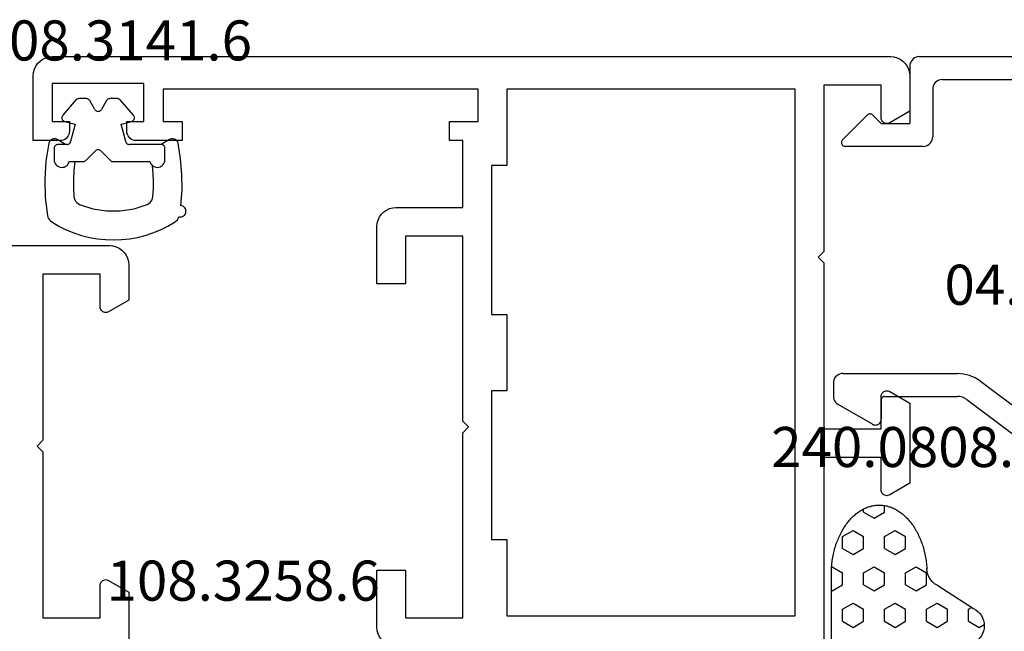
# Model space of a CAD drawing. Units: millimetres. Extents: x 0 to 2883, y -1921 to -50.
# Drawn here: x 1008 to 1059, y -1828 to -1796 of the extents above; entities that cross this region are included whole.
import ezdxf
from ezdxf.enums import TextEntityAlignment as Align

# ---------------------------------------------------------------- set-up
doc = ezdxf.new("R2010")
doc.units = ezdxf.units.MM
for name, color, linetype in [('CrossSectionsGums', 1, 'Continuous'), ('CrossSectionsProfils', 7, 'Continuous'), ('CrossSectionsTexts', 3, 'Continuous')]:
    doc.layers.add(name, color=color, linetype=linetype)
doc.styles.get("Standard").update_dxf_attribs({"font": 'complex.shx', "height": 60})

# ---------------------------------------------------------------- blocks, each defined once
blk = doc.blocks.new('04_38133_X', base_point=(-5308.046, -6209.285))
at = {"layer": 'CrossSectionsProfils'}
for p, q in [((-5360.946, -6253.138), (-5360.946, -6248.931)), ((-5365.446, -6260.485), (-5365.446, -6251.785)), ((-5365.446, -6251.785), (-5362.446, -6251.785)), ((-5362.446, -6251.785), (-5362.446, -6253.485)), ((-5361.996, -6253.744), (-5360.946, -6253.138)), ((-5365.746, -6260.785), (-5365.446, -6260.485)), ((-5365.446, -6261.085), (-5365.746, -6260.785)), ((-5365.446, -6269.785), (-5365.446, -6261.085)), ((-5362.446, -6268.085), (-5362.446, -6269.785)), ((-5360.946, -6268.431), (-5361.996, -6267.825)), ((-5360.946, -6270.285), (-5360.946, -6268.431)), ((-5362.446, -6269.785), (-5365.446, -6269.785)), ((-5387.046, -6271.285), (-5361.946, -6271.285))]:
    blk.add_line(p, q, dxfattribs=at)
at = {"layer": 'CrossSectionsProfils', "flags": 128}
for points in [[(-5362.446, -6253.485), (-5362.441, -6253.537), (-5362.428, -6253.587), (-5362.406, -6253.635), (-5362.376, -6253.677), (-5362.339, -6253.714), (-5362.296, -6253.744), (-5362.248, -6253.766), (-5362.198, -6253.78), (-5362.146, -6253.785), (-5362.094, -6253.78), (-5362.043, -6253.766), (-5361.996, -6253.744)], [(-5361.996, -6267.825), (-5362.043, -6267.803), (-5362.094, -6267.789), (-5362.146, -6267.785), (-5362.198, -6267.789), (-5362.248, -6267.803), (-5362.296, -6267.825), (-5362.339, -6267.855), (-5362.376, -6267.892), (-5362.406, -6267.935), (-5362.428, -6267.982), (-5362.441, -6268.032), (-5362.446, -6268.085)], [(-5361.946, -6271.285), (-5361.772, -6271.269), (-5361.604, -6271.224), (-5361.446, -6271.151), (-5361.303, -6271.051), (-5361.18, -6270.927), (-5361.08, -6270.785), (-5361.006, -6270.627), (-5360.961, -6270.458), (-5360.946, -6270.285)]]:
    blk.add_lwpolyline(points, dxfattribs=at)
blk = doc.blocks.new('108_3258_6_TEXT_6', base_point=(1013.45, 38.8))
at = {"layer": 'CrossSectionsTexts'}
blk.add_text('108.3258.6', height=2.1, dxfattribs=at).set_placement((1019.549, 43.399), align=Align.CENTER)
blk = doc.blocks.new('04_28068_X', base_point=(-2762.164, -1631.605))
at = {"layer": 'CrossSectionsProfils'}
for p, q in [((-2720.764, -1682.505), (-2720.764, -1672.305)), ((-2744.164, -1673.605), (-2744.164, -1676.605)), ((-2742.664, -1676.605), (-2742.664, -1674.105)), ((-2742.664, -1674.105), (-2739.664, -1674.105)), ((-2739.664, -1674.105), (-2739.664, -1683.805)), ((-2737.364, -1678.205), (-2737.364, -1674.205)), ((-2737.364, -1674.205), (-2722.264, -1674.205)), ((-2722.264, -1674.205), (-2722.264, -1701.805)), ((-2744.164, -1676.605), (-2742.664, -1676.605)), ((-2738.164, -1686.005), (-2738.164, -1678.205)), ((-2738.164, -1678.205), (-2737.364, -1678.205)), ((-2716.264, -1681.152), (-2717.314, -1680.546)), ((-2717.764, -1680.805), (-2717.764, -1682.505)), ((-2716.264, -1685.359), (-2716.264, -1681.152)), ((-2717.764, -1682.505), (-2720.764, -1682.505)), ((-2739.664, -1683.805), (-2739.364, -1684.105)), ((-2739.364, -1684.105), (-2739.664, -1684.405)), ((-2720.764, -1692.705), (-2720.764, -1684.005)), ((-2720.764, -1684.005), (-2717.764, -1684.005)), ((-2717.764, -1684.005), (-2717.764, -1685.705)), ((-2739.664, -1684.405), (-2739.664, -1694.105)), ((-2717.314, -1685.965), (-2716.264, -1685.359)), ((-2737.364, -1686.005), (-2738.164, -1686.005)), ((-2737.364, -1690.005), (-2737.364, -1686.005)), ((-2738.164, -1697.805), (-2738.164, -1690.005)), ((-2738.164, -1690.005), (-2737.364, -1690.005)), ((-2742.664, -1691.605), (-2744.164, -1691.605)), ((-2744.164, -1691.605), (-2744.164, -1694.605)), ((-2742.664, -1694.105), (-2742.664, -1691.605)), ((-2721.064, -1693.005), (-2720.764, -1692.705)), ((-2720.764, -1693.305), (-2721.064, -1693.005)), ((-2720.764, -1702.005), (-2720.764, -1693.305)), ((-2739.664, -1694.105), (-2742.664, -1694.105)), ((-2743.164, -1695.605), (-2739.664, -1695.605)), ((-2739.664, -1695.605), (-2739.664, -1699.105)), ((-2737.364, -1697.805), (-2738.164, -1697.805)), ((-2737.364, -1701.805), (-2737.364, -1697.805)), ((-2760.764, -1699.105), (-2762.164, -1699.105)), ((-2762.164, -1699.105), (-2762.164, -1702.505)), ((-2754.364, -1699.105), (-2756.764, -1699.105)), ((-2754.364, -1700.105), (-2754.364, -1699.105)), ((-2739.664, -1699.105), (-2740.364, -1699.105)), ((-2740.364, -1699.105), (-2740.364, -1700.105)), ((-2760.264, -1700.105), (-2760.264, -1699.605)), ((-2757.264, -1699.605), (-2757.264, -1700.105)), ((-2761.164, -1702.105), (-2761.164, -1700.105)), ((-2761.164, -1700.105), (-2760.264, -1700.105)), ((-2757.264, -1700.105), (-2756.364, -1700.105)), ((-2756.364, -1700.105), (-2756.364, -1702.105)), ((-2755.364, -1701.805), (-2755.364, -1700.105)), ((-2755.364, -1700.105), (-2754.364, -1700.105)), ((-2740.364, -1700.105), (-2738.864, -1700.105)), ((-2738.864, -1700.105), (-2738.864, -1701.805)), ((-2717.764, -1700.305), (-2717.764, -1702.005)), ((-2716.264, -1700.652), (-2717.314, -1700.046)), ((-2716.264, -1702.505), (-2716.264, -1700.652)), ((-2738.864, -1701.805), (-2755.364, -1701.805)), ((-2722.264, -1701.805), (-2737.364, -1701.805)), ((-2756.364, -1702.105), (-2761.164, -1702.105)), ((-2717.764, -1702.005), (-2720.764, -1702.005)), ((-2761.164, -1703.505), (-2717.264, -1703.505))]:
    blk.add_line(p, q, dxfattribs=at)
at = {"layer": 'CrossSectionsProfils', "flags": 128}
for points in [[(-2743.164, -1672.605), (-2743.338, -1672.621), (-2743.506, -1672.666), (-2743.664, -1672.739), (-2743.807, -1672.839), (-2743.93, -1672.963), (-2744.03, -1673.105), (-2744.104, -1673.263), (-2744.149, -1673.432), (-2744.164, -1673.605)], [(-2717.314, -1680.546), (-2717.361, -1680.524), (-2717.412, -1680.51), (-2717.464, -1680.505), (-2717.516, -1680.51), (-2717.567, -1680.524), (-2717.614, -1680.546), (-2717.657, -1680.576), (-2717.694, -1680.613), (-2717.724, -1680.655), (-2717.746, -1680.703), (-2717.759, -1680.753), (-2717.764, -1680.805)], [(-2717.764, -1685.705), (-2717.759, -1685.758), (-2717.746, -1685.808), (-2717.724, -1685.855), (-2717.694, -1685.898), (-2717.657, -1685.935), (-2717.614, -1685.965), (-2717.567, -1685.987), (-2717.516, -1686.001), (-2717.464, -1686.005), (-2717.412, -1686.001), (-2717.361, -1685.987), (-2717.314, -1685.965)], [(-2744.164, -1694.605), (-2744.149, -1694.779), (-2744.104, -1694.947), (-2744.03, -1695.105), (-2743.93, -1695.248), (-2743.807, -1695.372), (-2743.664, -1695.471), (-2743.506, -1695.545), (-2743.338, -1695.59), (-2743.164, -1695.605)], [(-2760.264, -1699.605), (-2760.272, -1699.519), (-2760.294, -1699.434), (-2760.331, -1699.355), (-2760.381, -1699.284), (-2760.443, -1699.222), (-2760.514, -1699.172), (-2760.593, -1699.136), (-2760.677, -1699.113), (-2760.764, -1699.105)], [(-2756.764, -1699.105), (-2756.851, -1699.113), (-2756.935, -1699.136), (-2757.014, -1699.172), (-2757.085, -1699.222), (-2757.147, -1699.284), (-2757.197, -1699.355), (-2757.234, -1699.434), (-2757.256, -1699.519), (-2757.264, -1699.605)], [(-2717.314, -1700.046), (-2717.361, -1700.024), (-2717.412, -1700.01), (-2717.464, -1700.005), (-2717.516, -1700.01), (-2717.567, -1700.024), (-2717.614, -1700.046), (-2717.657, -1700.076), (-2717.694, -1700.113), (-2717.724, -1700.155), (-2717.746, -1700.203), (-2717.759, -1700.253), (-2717.764, -1700.305)], [(-2762.164, -1702.505), (-2762.149, -1702.679), (-2762.104, -1702.847), (-2762.03, -1703.005), (-2761.93, -1703.148), (-2761.807, -1703.272), (-2761.664, -1703.371), (-2761.506, -1703.445), (-2761.338, -1703.49), (-2761.164, -1703.505)], [(-2717.264, -1703.505), (-2717.09, -1703.49), (-2716.922, -1703.445), (-2716.764, -1703.371), (-2716.621, -1703.272), (-2716.498, -1703.148), (-2716.398, -1703.005), (-2716.324, -1702.847), (-2716.279, -1702.679), (-2716.264, -1702.505)]]:
    blk.add_lwpolyline(points, dxfattribs=at)
blk = doc.blocks.new('108_3141_6_TEXT_6', base_point=(1008.55, 67.4))
at = {"layer": 'CrossSectionsTexts'}
blk.add_text('108.3141.6', height=2.1, dxfattribs=at).set_placement((1012.851, 71.7), align=Align.CENTER)
blk = doc.blocks.new('108_3141_6', base_point=(2543.814, 1634.572))
at = {"layer": 'CrossSectionsGums', "color": 252, "true_color": 0x848484}
for p, q in [((2536.914, 1635.472), (2536.914, 1634.872)), ((2539.631, 1635.572), (2537.701, 1635.572)), ((2540.272, 1635.013), (2539.772, 1635.513)), ((2541.055, 1635.513), (2540.555, 1635.013)), ((2541.642, 1635.572), (2541.196, 1635.572)), ((2541.926, 1635.572), (2541.642, 1635.572)), ((2542.714, 1634.872), (2542.714, 1635.472)), ((2536.673, 1634.414), (2537.114, 1634.672)), ((2537.114, 1634.672), (2538.776, 1634.672)), ((2538.97, 1634.524), (2539.214, 1633.613)), ((2541.614, 1633.613), (2541.858, 1634.524)), ((2542.051, 1634.672), (2542.114, 1634.672)), ((2542.114, 1634.672), (2542.514, 1634.672)), ((2542.114, 1634.672), (2542.554, 1634.414)), ((2539.214, 1633.613), (2538.662, 1633.465)), ((2542.165, 1633.465), (2541.614, 1633.613)), ((2538.562, 1633.141), (2539.254, 1632.341)), ((2539.971, 1632.372), (2540.24, 1632.838)), ((2540.587, 1632.838), (2540.856, 1632.372)), ((2541.573, 1632.341), (2542.265, 1633.141)), ((2539.405, 1632.272), (2539.798, 1632.272)), ((2541.029, 1632.272), (2541.422, 1632.272))]:
    blk.add_line(p, q, dxfattribs=at)
at = {"layer": 'CrossSectionsGums', "color": 252, "true_color": 0x848484, "flags": 128}
for points in [[(2536.387, 1638.731), (2536.319, 1638.679), (2536.261, 1638.616), (2536.214, 1638.544), (2536.18, 1638.464)], [(2543.064, 1638.396), (2543.043, 1638.476), (2543.009, 1638.552), (2542.963, 1638.621), (2542.906, 1638.681), (2542.84, 1638.731)], [(2536.18, 1638.464), (2536.129, 1638.472), (2536.078, 1638.47), (2536.027, 1638.459), (2535.979, 1638.44), (2535.935, 1638.413), (2535.896, 1638.379), (2535.864, 1638.339), (2535.839, 1638.293), (2535.823, 1638.245), (2535.814, 1638.194), (2535.815, 1638.142), (2535.825, 1638.091), (2535.843, 1638.043), (2535.869, 1637.998), (2535.902, 1637.959), (2535.942, 1637.926), (2535.987, 1637.9), (2536.035, 1637.882), (2536.086, 1637.873)], [(2541.381, 1637.811), (2540.693, 1638.041), (2539.976, 1638.157), (2539.251, 1638.157), (2538.534, 1638.041), (2537.846, 1637.811)], [(2542.999, 1634.612), (2543.151, 1635.551), (2543.212, 1636.501), (2543.183, 1637.452), (2543.064, 1638.396)], [(2536.086, 1637.873), (2536.021, 1637.056), (2536.023, 1636.237), (2536.092, 1635.42), (2536.228, 1634.612)], [(2537.846, 1637.811), (2537.767, 1637.768), (2537.697, 1637.712), (2537.637, 1637.644), (2537.591, 1637.566), (2537.56, 1637.482), (2537.544, 1637.393)], [(2541.683, 1637.393), (2541.667, 1637.482), (2541.636, 1637.566), (2541.59, 1637.644), (2541.531, 1637.712), (2541.46, 1637.768), (2541.381, 1637.811)], [(2537.544, 1637.393), (2537.52, 1636.992), (2537.514, 1636.59), (2537.527, 1636.188), (2537.56, 1635.787)], [(2541.642, 1635.572), (2541.689, 1636.026), (2541.711, 1636.482), (2541.709, 1636.938), (2541.683, 1637.393)], [(2537.56, 1635.787), (2537.502, 1635.825), (2537.439, 1635.852), (2537.372, 1635.868), (2537.304, 1635.872), (2537.236, 1635.864), (2537.17, 1635.845), (2537.108, 1635.815), (2537.052, 1635.775), (2537.004, 1635.726), (2536.966, 1635.669), (2536.937, 1635.607), (2536.919, 1635.54), (2536.914, 1635.472)], [(2537.701, 1635.572), (2537.679, 1635.634), (2537.648, 1635.691), (2537.608, 1635.743), (2537.56, 1635.787)], [(2539.772, 1635.513), (2539.742, 1635.538), (2539.707, 1635.557), (2539.67, 1635.568), (2539.631, 1635.572)], [(2541.196, 1635.572), (2541.157, 1635.568), (2541.12, 1635.557), (2541.085, 1635.538), (2541.055, 1635.513)], [(2542.714, 1635.472), (2542.708, 1635.54), (2542.691, 1635.605), (2542.663, 1635.667), (2542.625, 1635.723), (2542.578, 1635.772), (2542.523, 1635.813), (2542.462, 1635.843), (2542.397, 1635.863), (2542.33, 1635.872), (2542.262, 1635.869), (2542.196, 1635.854), (2542.133, 1635.829), (2542.075, 1635.793), (2542.024, 1635.748), (2541.982, 1635.695), (2541.949, 1635.636), (2541.926, 1635.572)], [(2536.914, 1634.872), (2536.917, 1634.837), (2536.926, 1634.804), (2536.94, 1634.772), (2536.96, 1634.743), (2536.985, 1634.719), (2537.014, 1634.699), (2537.045, 1634.684), (2537.079, 1634.675), (2537.114, 1634.672)], [(2540.272, 1635.013), (2540.299, 1634.991), (2540.329, 1634.974), (2540.362, 1634.962), (2540.396, 1634.956), (2540.431, 1634.956), (2540.465, 1634.962), (2540.498, 1634.974), (2540.528, 1634.991), (2540.555, 1635.013)], [(2542.514, 1634.672), (2542.548, 1634.675), (2542.582, 1634.684), (2542.614, 1634.699), (2542.642, 1634.719), (2542.667, 1634.743), (2542.687, 1634.772), (2542.702, 1634.804), (2542.711, 1634.837), (2542.714, 1634.872)], [(2536.228, 1634.612), (2536.243, 1634.562), (2536.266, 1634.516), (2536.297, 1634.475), (2536.334, 1634.439), (2536.377, 1634.41), (2536.424, 1634.39), (2536.474, 1634.377), (2536.526, 1634.373), (2536.577, 1634.378), (2536.627, 1634.392), (2536.673, 1634.414)], [(2538.97, 1634.524), (2538.959, 1634.555), (2538.943, 1634.583), (2538.922, 1634.609), (2538.898, 1634.631), (2538.871, 1634.648), (2538.841, 1634.661), (2538.809, 1634.669), (2538.776, 1634.672)], [(2542.051, 1634.672), (2542.018, 1634.669), (2541.987, 1634.661), (2541.957, 1634.648), (2541.929, 1634.631), (2541.905, 1634.609), (2541.885, 1634.583), (2541.869, 1634.555), (2541.858, 1634.524)], [(2542.554, 1634.414), (2542.601, 1634.392), (2542.65, 1634.378), (2542.702, 1634.373), (2542.753, 1634.377), (2542.803, 1634.39), (2542.85, 1634.41), (2542.893, 1634.439), (2542.93, 1634.475), (2542.961, 1634.516), (2542.984, 1634.562), (2542.999, 1634.612)], [(2538.662, 1633.465), (2538.63, 1633.454), (2538.601, 1633.437), (2538.575, 1633.416), (2538.553, 1633.391), (2538.535, 1633.362), (2538.522, 1633.331), (2538.515, 1633.298), (2538.514, 1633.264), (2538.518, 1633.231), (2538.528, 1633.199), (2538.542, 1633.168), (2538.562, 1633.141)], [(2542.265, 1633.141), (2542.285, 1633.168), (2542.3, 1633.199), (2542.309, 1633.231), (2542.313, 1633.264), (2542.312, 1633.298), (2542.305, 1633.331), (2542.292, 1633.362), (2542.275, 1633.391), (2542.252, 1633.416), (2542.226, 1633.437), (2542.197, 1633.454), (2542.165, 1633.465)], [(2540.587, 1632.838), (2540.567, 1632.867), (2540.542, 1632.891), (2540.514, 1632.911), (2540.482, 1632.926), (2540.448, 1632.935), (2540.414, 1632.938), (2540.379, 1632.935), (2540.345, 1632.926), (2540.314, 1632.911), (2540.285, 1632.891), (2540.26, 1632.867), (2540.24, 1632.838)], [(2539.254, 1632.341), (2539.278, 1632.317), (2539.307, 1632.298), (2539.338, 1632.284), (2539.371, 1632.275), (2539.405, 1632.272)], [(2539.798, 1632.272), (2539.833, 1632.275), (2539.867, 1632.284), (2539.898, 1632.299), (2539.927, 1632.319), (2539.951, 1632.343), (2539.971, 1632.372)], [(2540.856, 1632.372), (2540.876, 1632.343), (2540.901, 1632.319), (2540.929, 1632.299), (2540.961, 1632.284), (2540.994, 1632.275), (2541.029, 1632.272)], [(2541.422, 1632.272), (2541.456, 1632.275), (2541.489, 1632.284), (2541.521, 1632.298), (2541.549, 1632.317), (2541.573, 1632.341)]]:
    blk.add_lwpolyline(points, dxfattribs=at)
at = {"layer": 'CrossSectionsGums', "color": 252, "true_color": 0x848484}
blk.add_arc((2539.614, 1633.668), 6.004, 57.4942, 122.5058, dxfattribs=at)
blk = doc.blocks.new('240_0808_0_TEXT_6', base_point=(1050.35, 11.4))
at = {"layer": 'CrossSectionsTexts'}
blk.add_text('240.0808.0', height=2.1, dxfattribs=at).set_placement((1054.35, 50.4), align=Align.CENTER)
blk = doc.blocks.new('240_0808_0', base_point=(2079.496, 1214.262))
at = {"layer": 'CrossSectionsGums', "color": 252, "true_color": 0x848484}
for p, q in [((2110.098, 1221.989), (2110.254, 1222.259)), ((2110.416, 1221.44), (2110.098, 1221.989)), ((2110.416, 1221.44), (2111.051, 1221.44)), ((2111.051, 1221.44), (2111.144, 1221.601)), ((2112.283, 1219.823), (2111.08, 1221.701)), ((2110.098, 1219.79), (2110.416, 1220.34)), ((2110.416, 1220.34), (2111.051, 1220.34)), ((2111.368, 1219.79), (2111.051, 1220.34)), ((2110.416, 1219.24), (2110.098, 1219.79)), ((2111.051, 1219.24), (2111.368, 1219.79)), ((2110.416, 1219.24), (2111.051, 1219.24)), ((2112.003, 1218.69), (2112.321, 1219.24)), ((2112.321, 1219.24), (2112.956, 1219.24)), ((2113.273, 1218.69), (2112.956, 1219.24)), ((2113.266, 1219.256), (2113.186, 1219.266)), ((2113.346, 1219.246), (2113.266, 1219.256)), ((2113.436, 1219.236), (2113.346, 1219.246)), ((2113.516, 1219.226), (2113.436, 1219.236)), ((2113.596, 1219.216), (2113.516, 1219.226)), ((2113.686, 1219.206), (2113.596, 1219.216)), ((2113.766, 1219.186), (2113.686, 1219.206)), ((2113.846, 1219.176), (2113.766, 1219.186)), ((2113.926, 1219.156), (2113.846, 1219.176)), ((2114.006, 1219.136), (2113.926, 1219.156)), ((2114.086, 1219.116), (2114.006, 1219.136)), ((2114.166, 1219.096), (2114.086, 1219.116)), ((2114.246, 1219.076), (2114.166, 1219.096)), ((2114.326, 1219.056), (2114.246, 1219.076)), ((2114.396, 1219.026), (2114.326, 1219.056)), ((2114.476, 1219.006), (2114.396, 1219.026)), ((2114.546, 1218.976), (2114.476, 1219.006)), ((2114.626, 1218.946), (2114.546, 1218.976)), ((2114.696, 1218.926), (2114.626, 1218.946)), ((2114.766, 1218.896), (2114.696, 1218.926)), ((2114.836, 1218.856), (2114.766, 1218.896)), ((2114.906, 1218.826), (2114.836, 1218.856)), ((2114.976, 1218.796), (2114.906, 1218.826)), ((2112.321, 1218.14), (2112.003, 1218.69)), ((2112.956, 1218.14), (2113.273, 1218.69)), ((2115.046, 1218.756), (2114.976, 1218.796)), ((2115.116, 1218.726), (2115.046, 1218.756)), ((2115.176, 1218.686), (2115.116, 1218.726)), ((2115.246, 1218.646), (2115.176, 1218.686)), ((2115.306, 1218.616), (2115.246, 1218.646)), ((2115.366, 1218.576), (2115.306, 1218.616)), ((2115.426, 1218.536), (2115.366, 1218.576)), ((2115.486, 1218.486), (2115.426, 1218.536)), ((2115.546, 1218.446), (2115.486, 1218.486)), ((2115.606, 1218.406), (2115.546, 1218.446)), ((2115.656, 1218.356), (2115.606, 1218.406)), ((2115.706, 1218.316), (2115.656, 1218.356)), ((2115.766, 1218.266), (2115.706, 1218.316)), ((2110.098, 1217.59), (2110.416, 1218.14)), ((2110.416, 1218.14), (2111.051, 1218.14)), ((2111.368, 1217.59), (2111.051, 1218.14)), ((2112.321, 1218.14), (2112.956, 1218.14)), ((2113.908, 1217.59), (2114.226, 1218.14)), ((2114.226, 1218.14), (2114.861, 1218.14)), ((2115.178, 1217.59), (2114.861, 1218.14)), ((2115.816, 1218.226), (2115.766, 1218.266)), ((2115.856, 1218.176), (2115.816, 1218.226)), ((2115.906, 1218.126), (2115.856, 1218.176)), ((2115.956, 1218.076), (2115.906, 1218.126)), ((2115.996, 1218.026), (2115.956, 1218.076)), ((2116.036, 1217.976), (2115.996, 1218.026)), ((2116.076, 1217.926), (2116.036, 1217.976)), ((2116.116, 1217.876), (2116.076, 1217.926)), ((2116.156, 1217.826), (2116.116, 1217.876)), ((2116.186, 1217.776), (2116.156, 1217.826)), ((2116.226, 1217.716), (2116.186, 1217.776)), ((2110.416, 1217.04), (2110.098, 1217.59)), ((2111.051, 1217.04), (2111.368, 1217.59)), ((2114.226, 1217.04), (2113.908, 1217.59)), ((2114.861, 1217.04), (2115.178, 1217.59)), ((2116.256, 1217.666), (2116.226, 1217.716)), ((2116.286, 1217.616), (2116.256, 1217.666)), ((2116.306, 1217.556), (2116.286, 1217.616)), ((2116.336, 1217.506), (2116.306, 1217.556)), ((2116.356, 1217.446), (2116.336, 1217.506)), ((2116.386, 1217.386), (2116.356, 1217.446)), ((2116.406, 1217.336), (2116.386, 1217.386)), ((2116.416, 1217.276), (2116.406, 1217.336)), ((2116.436, 1217.226), (2116.416, 1217.276)), ((2110.416, 1217.04), (2111.051, 1217.04)), ((2112.003, 1216.49), (2112.321, 1217.04)), ((2112.321, 1217.04), (2112.956, 1217.04)), ((2113.273, 1216.49), (2112.956, 1217.04)), ((2114.226, 1217.04), (2114.861, 1217.04)), ((2115.813, 1216.49), (2116.131, 1217.04)), ((2116.131, 1217.04), (2116.477, 1217.04)), ((2116.456, 1217.166), (2116.436, 1217.226)), ((2116.466, 1217.106), (2116.456, 1217.166)), ((2116.476, 1217.046), (2116.466, 1217.106)), ((2116.486, 1216.996), (2116.476, 1217.046)), ((2116.496, 1216.936), (2116.486, 1216.996)), ((2116.496, 1216.876), (2116.496, 1216.936)), ((2116.496, 1216.816), (2116.496, 1216.876)), ((2116.496, 1216.766), (2116.496, 1216.816)), ((2116.496, 1216.706), (2116.496, 1216.766)), ((2112.321, 1215.94), (2112.003, 1216.49)), ((2112.956, 1215.94), (2113.273, 1216.49)), ((2116.131, 1215.94), (2115.813, 1216.49)), ((2116.406, 1216.186), (2116.426, 1216.246)), ((2116.426, 1216.246), (2116.436, 1216.306)), ((2116.436, 1216.306), (2116.456, 1216.356)), ((2116.456, 1216.356), (2116.466, 1216.416)), ((2116.466, 1216.416), (2116.476, 1216.476)), ((2116.476, 1216.476), (2116.486, 1216.526)), ((2116.486, 1216.526), (2116.496, 1216.586)), ((2116.496, 1216.646), (2116.496, 1216.706)), ((2116.496, 1216.586), (2116.496, 1216.646)), ((2110.098, 1215.39), (2110.416, 1215.94)), ((2110.416, 1215.94), (2111.051, 1215.94)), ((2111.368, 1215.39), (2111.051, 1215.94)), ((2112.321, 1215.94), (2112.956, 1215.94)), ((2113.908, 1215.39), (2114.226, 1215.94)), ((2114.226, 1215.94), (2114.861, 1215.94)), ((2115.178, 1215.39), (2114.861, 1215.94)), ((2116.131, 1215.94), (2116.299, 1215.94)), ((2116.156, 1215.696), (2116.196, 1215.756)), ((2116.196, 1215.756), (2116.226, 1215.806)), ((2116.226, 1215.806), (2116.256, 1215.856)), ((2116.256, 1215.856), (2116.286, 1215.916)), ((2116.286, 1215.916), (2116.316, 1215.966)), ((2116.316, 1215.966), (2116.336, 1216.026)), ((2116.336, 1216.026), (2116.366, 1216.076)), ((2116.366, 1216.076), (2116.386, 1216.136)), ((2116.386, 1216.136), (2116.406, 1216.186)), ((2110.416, 1214.84), (2110.098, 1215.39)), ((2111.051, 1214.84), (2111.368, 1215.39)), ((2114.226, 1214.84), (2113.908, 1215.39)), ((2114.861, 1214.84), (2115.178, 1215.39)), ((2115.666, 1215.166), (2115.716, 1215.206)), ((2115.716, 1215.206), (2115.766, 1215.256)), ((2115.766, 1215.256), (2115.816, 1215.296)), ((2115.816, 1215.296), (2115.866, 1215.346)), ((2115.866, 1215.346), (2115.916, 1215.396)), ((2115.916, 1215.396), (2115.956, 1215.446)), ((2115.956, 1215.446), (2115.996, 1215.496)), ((2115.996, 1215.496), (2116.046, 1215.546)), ((2116.046, 1215.546), (2116.086, 1215.596)), ((2116.086, 1215.596), (2116.116, 1215.646)), ((2116.116, 1215.646), (2116.156, 1215.696)), ((2110.416, 1214.84), (2111.051, 1214.84)), ((2112.003, 1214.29), (2112.321, 1214.84)), ((2112.321, 1214.84), (2112.956, 1214.84)), ((2113.273, 1214.29), (2112.956, 1214.84)), ((2114.226, 1214.84), (2114.861, 1214.84)), ((2114.846, 1214.666), (2114.916, 1214.696)), ((2114.916, 1214.696), (2114.986, 1214.726)), ((2114.986, 1214.726), (2115.056, 1214.766)), ((2115.056, 1214.766), (2115.126, 1214.796)), ((2115.126, 1214.796), (2115.186, 1214.836)), ((2115.186, 1214.836), (2115.246, 1214.876)), ((2115.246, 1214.876), (2115.316, 1214.916)), ((2115.316, 1214.916), (2115.376, 1214.956)), ((2115.376, 1214.956), (2115.436, 1214.996)), ((2115.436, 1214.996), (2115.496, 1215.036)), ((2115.496, 1215.036), (2115.556, 1215.076)), ((2115.556, 1215.076), (2115.606, 1215.116)), ((2115.606, 1215.116), (2115.666, 1215.166)), ((2083.183, 1214.262), (2113.19, 1214.262)), ((2112.02, 1214.262), (2112.003, 1214.29)), ((2113.186, 1214.266), (2113.276, 1214.266)), ((2113.26, 1214.267), (2113.273, 1214.29)), ((2113.276, 1214.266), (2113.356, 1214.276)), ((2113.356, 1214.276), (2113.446, 1214.286)), ((2113.446, 1214.286), (2113.526, 1214.296)), ((2113.526, 1214.296), (2113.606, 1214.306)), ((2113.606, 1214.306), (2113.686, 1214.316)), ((2113.686, 1214.316), (2113.776, 1214.336)), ((2113.776, 1214.336), (2113.856, 1214.346)), ((2113.856, 1214.346), (2113.936, 1214.366)), ((2113.936, 1214.366), (2114.016, 1214.386)), ((2114.016, 1214.386), (2114.096, 1214.406)), ((2114.096, 1214.406), (2114.176, 1214.426)), ((2114.176, 1214.426), (2114.256, 1214.446)), ((2114.256, 1214.446), (2114.326, 1214.466)), ((2114.326, 1214.466), (2114.406, 1214.496)), ((2114.406, 1214.496), (2114.486, 1214.516)), ((2114.486, 1214.516), (2114.556, 1214.546)), ((2114.556, 1214.546), (2114.636, 1214.576)), ((2114.636, 1214.576), (2114.706, 1214.606)), ((2114.706, 1214.606), (2114.776, 1214.636)), ((2114.776, 1214.636), (2114.846, 1214.666))]:
    blk.add_line(p, q, dxfattribs=at)
at = {"layer": 'CrossSectionsGums', "color": 252, "true_color": 0x848484, "flags": 128}
blk.add_lwpolyline([(2112.283, 1219.823), (2112.38, 1219.664), (2112.504, 1219.526), (2112.652, 1219.414), (2112.818, 1219.33), (2112.997, 1219.279), (2113.182, 1219.262)], dxfattribs=at)
at = {"layer": 'CrossSectionsGums', "color": 252, "true_color": 0x848484}
blk.add_arc((2110.182, 1221.262), 1, 26.0532, 153.9468, dxfattribs=at)
blk = doc.blocks.new('04_51026_X_TEXT_6', base_point=(1054.45, 71.9))
at = {"layer": 'CrossSectionsTexts'}
blk.add_text('04.51026.X', height=2.1, dxfattribs=at).set_placement((1063.45, 58.9), align=Align.CENTER)
blk = doc.blocks.new('04_51026_X', base_point=(2754.466, 1617.272))
at = {"layer": 'CrossSectionsProfils'}
for p, q in [((2755.466, 1639.272), (2780.466, 1639.272)), ((2780.466, 1637.772), (2780.466, 1639.272)), ((2754.466, 1617.772), (2754.466, 1638.272)), ((2756.866, 1638.072), (2776.666, 1638.072)), ((2776.666, 1638.072), (2777.798, 1633.845)), ((2777.989, 1637.772), (2778.957, 1634.156)), ((2777.989, 1637.772), (2780.466, 1637.772)), ((2755.666, 1618.972), (2755.666, 1636.872)), ((2771.469, 1620.975), (2776.627, 1627.821)), ((2772.427, 1620.253), (2777.586, 1627.099)), ((2771.066, 1613.772), (2771.066, 1619.771)), ((2772.266, 1615.972), (2772.266, 1619.771)), ((2756.166, 1618.472), (2758.666, 1618.472)), ((2759.166, 1617.972), (2759.166, 1613.889)), ((2754.966, 1617.272), (2757.966, 1617.272)), ((2757.966, 1615.772), (2757.966, 1617.272)), ((2757.966, 1615.772), (2757.525, 1615.33)), ((2772.466, 1615.772), (2773.466, 1615.772)), ((2773.726, 1615.322), (2772.687, 1613.522)), ((2757.525, 1615.047), (2758.825, 1613.747)), ((2771.566, 1613.272), (2772.254, 1613.272))]:
    blk.add_line(p, q, dxfattribs=at)
at = {"layer": 'CrossSectionsProfils', "flags": 128}
for points in [[(2755.466, 1639.272), (2755.292, 1639.256), (2755.124, 1639.211), (2754.966, 1639.138), (2754.823, 1639.038), (2754.7, 1638.914), (2754.6, 1638.772), (2754.526, 1638.614), (2754.481, 1638.445), (2754.466, 1638.272)], [(2756.866, 1638.072), (2756.658, 1638.053), (2756.456, 1637.999), (2756.266, 1637.911), (2756.095, 1637.791), (2755.947, 1637.643), (2755.827, 1637.472), (2755.738, 1637.282), (2755.684, 1637.08), (2755.666, 1636.872)], [(2776.627, 1627.821), (2777.296, 1628.899), (2777.759, 1630.081), (2778.001, 1631.326), (2778.014, 1632.595), (2777.798, 1633.845)], [(2777.586, 1627.099), (2778.369, 1628.362), (2778.911, 1629.746), (2779.195, 1631.205), (2779.21, 1632.691), (2778.957, 1634.156)], [(2771.469, 1620.975), (2771.296, 1620.703), (2771.169, 1620.406), (2771.092, 1620.093), (2771.066, 1619.771)], [(2772.427, 1620.253), (2772.358, 1620.144), (2772.307, 1620.025), (2772.276, 1619.9), (2772.266, 1619.771)], [(2755.666, 1618.972), (2755.674, 1618.885), (2755.696, 1618.801), (2755.733, 1618.722), (2755.783, 1618.65), (2755.845, 1618.589), (2755.916, 1618.539), (2755.995, 1618.502), (2756.079, 1618.479), (2756.166, 1618.472)], [(2759.166, 1617.972), (2759.158, 1618.058), (2759.136, 1618.143), (2759.099, 1618.222), (2759.049, 1618.293), (2758.987, 1618.355), (2758.916, 1618.405), (2758.837, 1618.441), (2758.753, 1618.464), (2758.666, 1618.472)], [(2754.466, 1617.772), (2754.474, 1617.685), (2754.496, 1617.601), (2754.533, 1617.522), (2754.583, 1617.45), (2754.645, 1617.389), (2754.716, 1617.339), (2754.795, 1617.302), (2754.879, 1617.279), (2754.966, 1617.272)], [(2772.266, 1615.972), (2772.269, 1615.937), (2772.278, 1615.903), (2772.293, 1615.872), (2772.313, 1615.843), (2772.337, 1615.818), (2772.366, 1615.798), (2772.398, 1615.784), (2772.431, 1615.775), (2772.466, 1615.772)], [(2757.525, 1615.33), (2757.502, 1615.303), (2757.485, 1615.273), (2757.473, 1615.24), (2757.467, 1615.206), (2757.467, 1615.171), (2757.473, 1615.137), (2757.485, 1615.104), (2757.502, 1615.074), (2757.525, 1615.047)], [(2773.726, 1615.322), (2773.748, 1615.369), (2773.761, 1615.419), (2773.766, 1615.472), (2773.761, 1615.524), (2773.748, 1615.574), (2773.726, 1615.622), (2773.696, 1615.664), (2773.659, 1615.701), (2773.616, 1615.731), (2773.569, 1615.753), (2773.518, 1615.767), (2773.466, 1615.772)], [(2758.825, 1613.747), (2758.852, 1613.724), (2758.884, 1613.706), (2758.918, 1613.694), (2758.954, 1613.689), (2758.99, 1613.69), (2759.025, 1613.698), (2759.059, 1613.712), (2759.089, 1613.731), (2759.116, 1613.756), (2759.137, 1613.785), (2759.153, 1613.818), (2759.163, 1613.853), (2759.166, 1613.889)], [(2771.066, 1613.772), (2771.074, 1613.685), (2771.096, 1613.601), (2771.133, 1613.522), (2771.183, 1613.45), (2771.245, 1613.389), (2771.316, 1613.339), (2771.395, 1613.302), (2771.479, 1613.279), (2771.566, 1613.272)], [(2772.254, 1613.272), (2772.34, 1613.279), (2772.425, 1613.302), (2772.504, 1613.339), (2772.575, 1613.389), (2772.637, 1613.45), (2772.687, 1613.522)]]:
    blk.add_lwpolyline(points, dxfattribs=at)
blk = doc.blocks.new('CS_5HORL1')
at = {"layer": 'CrossSectionsGums', "rotation": 180}
blk.add_blockref('108_3141_6', (1008.55, 67.4), dxfattribs=at)
at = {"layer": 'CrossSectionsGums', "yscale": -1, "rotation": 90}
blk.add_blockref('240_0808_0', (1050.35, 11.4), dxfattribs=at)
at = {"layer": 'CrossSectionsProfils', "yscale": -1}
for name, p in [('04_28068_X', (1008.55, 0)), ('04_38133_X', (1066.45, 0))]:
    blk.add_blockref(name, p, dxfattribs=at)
at = {"layer": 'CrossSectionsProfils', "rotation": 270}
blk.add_blockref('04_51026_X', (1054.45, 71.9), dxfattribs=at)
at = {"layer": 'CrossSectionsTexts'}
for name, p in [('108_3141_6_TEXT_6', (1008.55, 67.4)), ('04_51026_X_TEXT_6', (1054.45, 71.9)), ('240_0808_0_TEXT_6', (1050.35, 11.4)), ('108_3258_6_TEXT_6', (1013.45, 38.8))]:
    blk.add_blockref(name, p, dxfattribs=at)

msp = doc.modelspace()

# ---------------------------------------------------------------- block references
msp.add_blockref('CS_5HORL1', (0, -1870))
at = {"layer": 'CrossSectionsGums', "rotation": 180}
msp.add_blockref('108_3141_6', (1008.55, -1802.6), dxfattribs=at)
at = {"layer": 'CrossSectionsGums', "yscale": -1, "rotation": 90}
msp.add_blockref('240_0808_0', (1050.35, -1858.6), dxfattribs=at)
at = {"layer": 'CrossSectionsProfils', "yscale": -1}
for name, p in [('04_28068_X', (1008.55, -1870)), ('04_38133_X', (1066.45, -1870))]:
    msp.add_blockref(name, p, dxfattribs=at)
at = {"layer": 'CrossSectionsProfils', "rotation": 270}
msp.add_blockref('04_51026_X', (1054.45, -1798.1), dxfattribs=at)
at = {"layer": 'CrossSectionsTexts'}
for name, p in [('108_3141_6_TEXT_6', (1008.55, -1802.6)), ('04_51026_X_TEXT_6', (1054.45, -1798.1)), ('240_0808_0_TEXT_6', (1050.35, -1858.6)), ('108_3258_6_TEXT_6', (1013.45, -1831.2))]:
    msp.add_blockref(name, p, dxfattribs=at)

doc.saveas('drawing.dxf')
